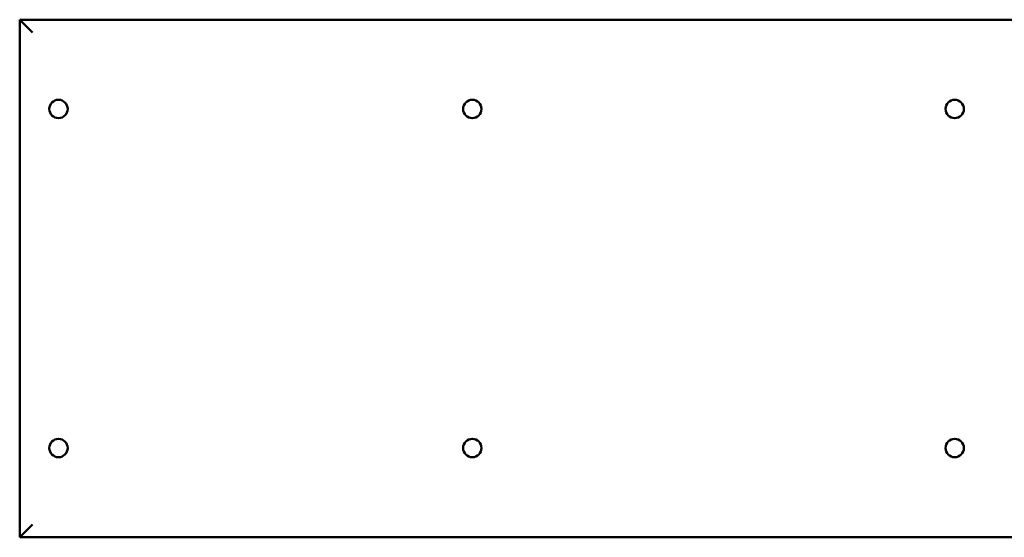
# Model space of a CAD drawing. Units: millimetres. Extents: x 8613 to 11738, y 7961 to 8361.
# Drawn here: x 9426 to 10187, y 7961 to 8361 of the extents above; entities that cross this region are included whole.
import ezdxf

# ---------------------------------------------------------------- set-up
doc = ezdxf.new("R2010")
doc.units = ezdxf.units.MM
doc.header["$LTSCALE"] = 50
doc.layers.add('Widoczne (ISO)', color=7, linetype='Continuous', lineweight=50)

msp = doc.modelspace()

# ---------------------------------------------------------------- linework, layer by layer
at = {"layer": 'Widoczne (ISO)'}
for p, q in [((9425.68, 8361.2), (9435.68, 8351.2)), ((9425.68, 8361.2), (9425.68, 7961.2)), ((10920.68, 8361.2), (9425.68, 8361.2)), ((9425.68, 7961.2), (9435.68, 7971.2)), ((9425.68, 7961.2), (10920.68, 7961.2))]:
    msp.add_line(p, q, dxfattribs=at)
for centre in [(9455.68, 8292.2), (9775.68, 8292.2), (10148.68, 8292.2), (9455.68, 8030.2), (9775.68, 8030.2), (10148.68, 8030.2)]:
    msp.add_circle(centre, 7.1, dxfattribs=at)

doc.saveas('drawing.dxf')
